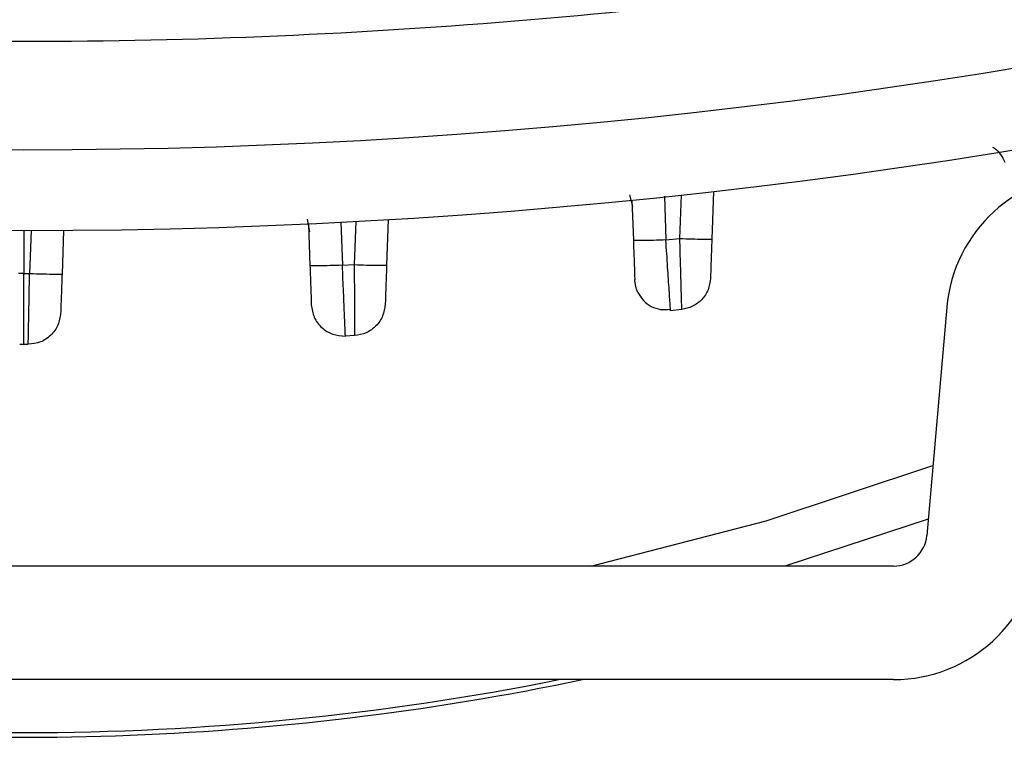
# Model space of a CAD drawing. Units: inches. Extents: x 0.4 to 10.6, y 0.4 to 8.1.
# Drawn here: x 7.3 to 7.4, y 2.8 to 2.9 of the extents above; entities that cross this region are included whole.
import ezdxf

# ---------------------------------------------------------------- set-up
doc = ezdxf.new("R2010")
doc.units = ezdxf.units.IN
doc.header["$MEASUREMENT"] = 0

msp = doc.modelspace()

# ---------------------------------------------------------------- linework, layer by layer
at = {"color": 7, "linetype": 'Continuous', "lineweight": 25}
for p, q in [((7.366448844130075, 2.852023955561112), (7.3663763015674, 2.849946608362544)), ((7.362916918755473, 2.851368963558133), (7.362798549920359, 2.851879929809938)), ((7.362886316390331, 2.851644160987694), (7.36294779736645, 2.849883576183486)), ((7.35223270299074, 2.850795093955167), (7.352163242285305, 2.848805999601123)), ((7.338043113775084, 2.850326579960857), (7.33797650591274, 2.848419180344117)), ((7.348749194880806, 2.850610196460084), (7.34881315049337, 2.848778747339865)), ((7.364366817357206, 2.849908304351514), (7.364962457634572, 2.84997133607538)), ((7.350230875088733, 2.848803475499245), (7.350748095150561, 2.848830727760576)), ((7.336314492257893, 2.848443796573566), (7.336068915646424, 2.848443908503487)), ((7.336314492207285, 2.848443796489472), (7.336560068770347, 2.848443907169388)), ((7.364570792543504, 2.846818425991361), (7.364563090806739, 2.84693534755527)), ((7.365049339388698, 2.846868754989971), (7.364570792535633, 2.846818425989602)), ((7.376644346906805, 2.846971457147756), (7.375771419643683, 2.836993852874158)), ((7.350762313660902, 2.845732519564974), (7.350362097618509, 2.845711560973149)), ((7.33612740325379, 2.845349222721935), (7.336314492207912, 2.845349158483645)), ((7.336314492207912, 2.845349158483645), (7.336501581218884, 2.845349222721974)), ((7.374320269886643, 2.835664119113566), (7.297363832639399, 2.835664119113566)), ((7.374320269886643, 2.830703489192306), (7.297363832639399, 2.830703489192306))]:
    msp.add_line(p, q, dxfattribs=at)
at = {"color": 8, "linetype": 'Continuous', "lineweight": 25}
for p, q in [((7.364299992797713, 2.851821732688684), (7.364366817357199, 2.849908304351683)), ((7.36502865360722, 2.851866765879512), (7.364962457634562, 2.849971336081607)), ((7.348694566781957, 2.850811427255203), (7.348785757521819, 2.850259603438448)), ((7.336314492207285, 2.850320993963033), (7.336314492207285, 2.848443796489472)), ((7.336625630310074, 2.850321174931504), (7.336560068745638, 2.848443907821183)), ((7.350165344079197, 2.850679866970505), (7.350230875088814, 2.848803475504545)), ((7.350813876442108, 2.850714285775476), (7.350748095150749, 2.848830727744512)), ((7.375834713437446, 2.837717304247669), (7.369570408725763, 2.835664119113566))]:
    msp.add_line(p, q, dxfattribs=at)
at = {"color": 7, "linetype": 'Continuous', "lineweight": 25, "flags": 128}
msp.add_lwpolyline([(7.36109449746464, 2.835664119113566), (7.368743567994746, 2.837634169324375), (7.37603894735325, 2.840051708587118)], dxfattribs=at)
at = {"color": 7, "linetype": 'Continuous', "lineweight": 25}
for centre, radius, start, end in [((7.336314492207976, 3.117790103365535), 0.263941753682217, 255.3550450671258, 284.6449549328795), ((7.336314492207976, 3.117790103365536), 0.2674691094024546, 255.3550450671267, 284.6449549328814), ((7.383037249890579, 2.846412150609629), 0.006417322834645578, 90, 174.9999999997685), ((7.374320269886643, 2.837120812026952), 0.001456692913385904, 270.0000000000008, 355.0000000009814), ((7.374320269886643, 2.837120812026952), 0.006417322834646022, 270.0000000000008, 354.9999999997708), ((7.336314492207914, 2.947711363208055), 0.1195275590551184, 262.0522791638521, 281.785353763336)]:
    msp.add_arc(centre, radius, start, end, dxfattribs=at)
at = {"color": 8, "linetype": 'Continuous', "lineweight": 25}
msp.add_arc((7.336314492207914, 2.947711363208055), 0.1193211373845697, 258.6995530771739, 281.3004469228277, dxfattribs=at)
at = {"color": 7, "linetype": 'Continuous', "lineweight": 25}
for points, knots in [([(7.401852448444513, 2.866992880176087), (7.394714512520188, 2.865313050273027), (7.380406015834229, 2.861945712592257), (7.358455087016448, 2.859225388479701), (7.336314241220555, 2.858243424659095), (7.314173515234615, 2.859225377552403), (7.292222608334636, 2.861945847159458), (7.277914352292377, 2.865313094983631), (7.270776536384198, 2.866992880068212)], [0, 0, 0, 0, 0.1659601732636613, 0.3326788884517542, 0.5000000051437568, 0.6673268362592889, 0.8340426818362935, 0.9999999999999999, 0.9999999999999999, 0.9999999999999999, 0.9999999999999999]), ([(7.378648162614465, 2.853966473832524), (7.378676821904069, 2.853949121368786), (7.378813832211438, 2.853866165146798), (7.379009342879605, 2.853645917368313), (7.37912619538448, 2.853421595499486), (7.379184621636916, 2.853309434565073)], [0, 0, 0, 0, 0.1168044295011636, 0.5584022147506119, 1, 1, 1, 1]), ([(7.364366817357205, 2.849908304351519), (7.364181053490277, 2.849902187818007), (7.363809514041604, 2.849889954365254), (7.363340861437397, 2.849879333597986), (7.363012222912908, 2.849876060587061), (7.362969272097229, 2.849881071037338), (7.362947797366496, 2.849883576183487)], [0, 0, 0, 0, 0.2499921172043564, 0.4999999996503009, 0.7500078821876375, 1, 1, 1, 1]), ([(7.36294779736645, 2.849883576183486), (7.362955621151363, 2.849659532297109), (7.362971270002984, 2.849211407818458), (7.362990912890852, 2.848648909106292), (7.363004655595883, 2.848255369524227), (7.363006441810772, 2.848204219022234), (7.363007335001633, 2.848178641382543)], [0, 0, 0, 0, 0.2499371784330089, 0.4999153049539911, 0.7499342988571175, 1, 1, 1, 1]), ([(7.364962457633897, 2.849971336075614), (7.365147712447308, 2.849965244633613), (7.365518233603062, 2.849953061370523), (7.365985003219125, 2.849942468899843), (7.366312183596079, 2.849939175168612), (7.366354929343275, 2.849944130384989), (7.36637630155185, 2.849946607916086)], [0, 0, 0, 0, 0.2499922210942916, 0.4999999999172457, 0.7500077787676683, 1, 1, 1, 1]), ([(7.364962457677835, 2.849971336069629), (7.364973944081419, 2.849565401631545), (7.364996945856491, 2.848752509017181), (7.365025511613883, 2.847729016404178), (7.365045449678322, 2.847009484840856), (7.365048041783183, 2.84691570240077), (7.365049339388701, 2.846868754989945)], [0, 0, 0, 0, 0.2489476667351194, 0.4985231620354145, 0.7489611156440815, 1, 1, 1, 1]), ([(7.3663763015674, 2.849946608362544), (7.366368454648835, 2.849721902015035), (7.366352755993165, 2.849272351335064), (7.366332968001776, 2.848705697401664), (7.366319038153754, 2.84830679874554), (7.366317220337054, 2.848254743286126), (7.366316311184232, 2.848228708555615)], [0, 0, 0, 0, 0.2497490408813368, 0.4996514446291582, 0.7497584317437849, 1, 1, 1, 1]), ([(7.350230875124906, 2.848803474762228), (7.350045238491536, 2.848797364533535), (7.349673953556759, 2.848785143692096), (7.349205772346407, 2.848774530194757), (7.348877498997288, 2.848771252229751), (7.348834599545294, 2.84877624902217), (7.348813150493378, 2.848778747339866)], [0, 0, 0, 0, 0.2499921434901516, 0.5000000000294813, 0.7500078565249095, 1, 1, 1, 1]), ([(7.34881315049337, 2.848778747339865), (7.348820968118, 2.848554879860893), (7.348836603090252, 2.848107152835409), (7.348856204395045, 2.847545844906663), (7.348869892622561, 2.847153865356514), (7.348871669642546, 2.847102978162151), (7.348872558150499, 2.84707753462333)], [0, 0, 0, 0, 0.2500016688843865, 0.499994479277129, 0.7499978130867788, 1, 1, 1, 1]), ([(7.350362097618512, 2.845711560973094), (7.350360132647301, 2.845757878657035), (7.350356202735314, 2.845850513307506), (7.350325963734437, 2.846563578919937), (7.350282712025604, 2.84758298817306), (7.350248153671723, 2.848396655789892), (7.350230875124906, 2.848803474762228)], [0, 0, 0, 0, 0.2500130621758589, 0.5000222519260362, 0.750020242351773, 1, 1, 1, 1]), ([(7.350748095152007, 2.84883072776081), (7.350933478297655, 2.848824630014636), (7.351304256164525, 2.848812434141538), (7.351771499717295, 2.848801834562458), (7.352099046959295, 2.84879854603546), (7.352141844288631, 2.848803515131053), (7.352163242285237, 2.848805999601283)], [0, 0, 0, 0, 0.2499921950899609, 0.5000000000296262, 0.7500078049888533, 0.9999999999999999, 0.9999999999999999, 0.9999999999999999, 0.9999999999999999]), ([(7.350748095152007, 2.848830727760653), (7.350750036944781, 2.848423939277686), (7.350753922637496, 2.847609920878181), (7.35075855014178, 2.846588502480858), (7.35076170567696, 2.845872265940545), (7.350762110956462, 2.845779116262741), (7.350762313691362, 2.845732519554511)], [0, 0, 0, 0, 0.2496061370323313, 0.4994831384887633, 0.7496240597913477, 1, 1, 1, 1]), ([(7.352163242285305, 2.848805999601123), (7.352155413557279, 2.848581814162501), (7.352139754055818, 2.848133384712348), (7.352120080917739, 2.847570019747495), (7.352106300060938, 2.847175387641665), (7.352104507462832, 2.847124054348274), (7.352103611040644, 2.847098384175457)], [0, 0, 0, 0, 0.2498985949073672, 0.4998624807978936, 0.7498968855812433, 1, 1, 1, 1]), ([(7.336314492157361, 2.845349158483645), (7.336314492157372, 2.845407332459903), (7.336314492157394, 2.845523686926774), (7.336314492157547, 2.84634996786495), (7.336314492157736, 2.847368359573424), (7.336314492157869, 2.84808531697466), (7.336314492157936, 2.848443796573566)], [0, 0, 0, 0, 0.2796152475836818, 0.5592618066356763, 0.7796303511094994, 0.9999999999999999, 0.9999999999999999, 0.9999999999999999, 0.9999999999999999]), ([(7.336501581167386, 2.845349222727424), (7.336502462915462, 2.845395604842459), (7.33650422630687, 2.84548836356278), (7.336517772844075, 2.846202286167171), (7.336537079991641, 2.847222600355076), (7.33655240634902, 2.848036832644739), (7.336560068769401, 2.848443908503487)], [0, 0, 0, 0, 0.2500554644443684, 0.5000812247106002, 0.750065347027818, 1, 1, 1, 1]), ([(7.3365600687694, 2.848443908503487), (7.336767795235102, 2.848437123869015), (7.337183272930031, 2.848423553791259), (7.337648352557743, 2.848413941027813), (7.337926708794434, 2.848412365784676), (7.337959906843003, 2.848416908820158), (7.337976505912733, 2.848419180344118)], [0, 0, 0, 0, 0.2796063261246732, 0.5592459847268928, 0.7796223890047947, 1, 1, 1, 1]), ([(7.33797650591274, 2.848419180344117), (7.337968686885012, 2.848195272685691), (7.337953048368586, 2.847747444168357), (7.337933437101663, 2.847185850961545), (7.337919736085094, 2.846793505180824), (7.33791795692427, 2.846742556680845), (7.33791706730686, 2.846717081371361)], [0, 0, 0, 0, 0.2499815981077934, 0.4999779338843009, 0.7499785687795012, 0.9999999999999999, 0.9999999999999999, 0.9999999999999999, 0.9999999999999999]), ([(7.363144397041701, 2.84761824395187), (7.363107147552071, 2.847708110864398), (7.363032641694186, 2.847887861284605), (7.36301577108497, 2.848081708717685), (7.363007335001586, 2.848178641382542)], [0, 0, 0, 0, 0.4999538383530444, 0.9999999999999999, 0.9999999999999999, 0.9999999999999999, 0.9999999999999999]), ([(7.36314458477975, 2.847618367704948), (7.363219153305401, 2.84749315555226), (7.363369016662984, 2.847241511665671), (7.363721946530765, 2.846987118100436), (7.364131751365056, 2.846843753557372), (7.364421708559667, 2.8468663704137), (7.364566886258152, 2.846877694371889)], [0, 0, 0, 0, 0.2471920247974032, 0.4967917292257781, 0.7480503330586501, 0.9999999999999999, 0.9999999999999999, 0.9999999999999999, 0.9999999999999999])]:
    msp.add_open_spline(points, degree=3, knots=knots, dxfattribs=at)
at = {"color": 8, "linetype": 'Continuous', "lineweight": 25}
msp.add_open_spline([(7.364563090806739, 2.84693534755527), (7.364561225599707, 2.846963663521047), (7.364555647270389, 2.847048348909468), (7.364514060287231, 2.847679693157886), (7.364447575347376, 2.848687546514444), (7.364393731004825, 2.849501470969618), (7.364366817357205, 2.849908304351519)], degree=3, knots=[0, 0, 0, 0, 0.143518620016884, 0.4292253415431065, 0.7147030254139156, 1, 1, 1, 1], dxfattribs=at)
at = {"color": 7, "linetype": 'Continuous', "lineweight": 25}
for points in [[(7.366316311184158, 2.848228708555618), (7.366292822931646, 2.848060337615442), (7.366245846426624, 2.84772359573509), (7.365956798477383, 2.847293490480443), (7.365548206076471, 2.846974756269931), (7.365215628284618, 2.846904088749997), (7.365049339388692, 2.846868754990031)], [(7.348872558150499, 2.84707753462333), (7.348900864453245, 2.846890713664475), (7.348957477058738, 2.846517071746764), (7.349308157172959, 2.846057409540002), (7.349796394176012, 2.845747747602264), (7.350173529804345, 2.84572362318282), (7.350362097618512, 2.845711560973098)], [(7.352103611040897, 2.847098384182855), (7.35207856251214, 2.846923838161325), (7.352028465454622, 2.846574746118264), (7.351719363315562, 2.846134202284104), (7.351284501719523, 2.845817155923962), (7.350936376347108, 2.845760731684663), (7.350762313660899, 2.845732519565014)], [(7.337917067306772, 2.846717081368841), (7.337890414179557, 2.846536390993701), (7.337837107925127, 2.846175010243422), (7.337507474952264, 2.84572462005348), (7.337046070656036, 2.845410589329797), (7.336683077697935, 2.84536967825791), (7.336501581218884, 2.845349222721966)]]:
    msp.add_open_spline(points, degree=3, dxfattribs=at)

doc.saveas('drawing.dxf')
